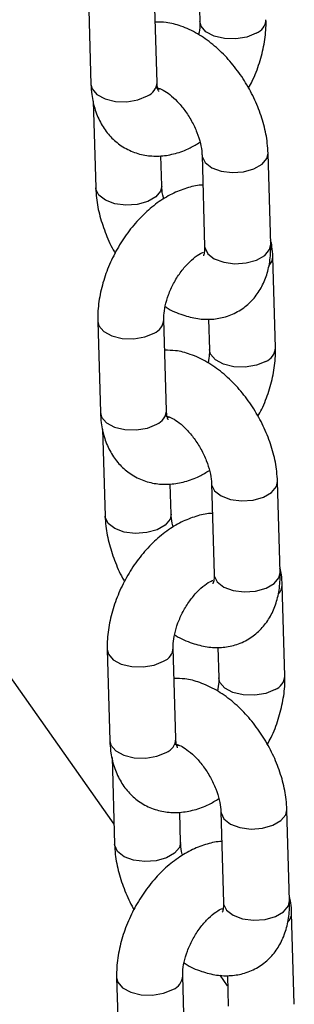
# Model space of a CAD drawing. Units: millimetres. Extents: x 0 to 42, y 0 to 29.8.
# Drawn here: x 35.5 to 35.6, y 26.5 to 26.7 of the extents above; entities that cross this region are included whole.
import ezdxf

# ---------------------------------------------------------------- set-up
doc = ezdxf.new("R2010")
doc.units = ezdxf.units.MM

msp = doc.modelspace()

# ---------------------------------------------------------------- linework, layer by layer
at = {"color": 7, "linetype": 'Continuous', "lineweight": 25}
for p, q in [((35.56574238230883, 26.64166345327151), (35.56526674368862, 26.65825961084071)), ((35.5733857359223, 26.65835176231505), (35.57354629737077, 26.65274939323682)), ((35.55327166887803, 26.6579158372408), (35.55374730749823, 26.6413196796716)), ((35.56632973625565, 26.64048567626577), (35.56604002400078, 26.64037459212963)), ((35.55415651299219, 26.6382789528176), (35.55460905755614, 26.62248860154813)), ((35.56660413236675, 26.62283237514804), (35.5664477034098, 26.62829055181331)), ((35.57392120772349, 26.62843046169405), (35.57439684634369, 26.61183430412486)), ((35.58639192115429, 26.61217807772476), (35.58591628253409, 26.62877423529396)), ((35.587253671214, 26.59334699959161), (35.5867780325938, 26.60994315716063)), ((35.55498396791065, 26.59816966999568), (35.55545960653086, 26.58157351242648)), ((35.56745468134147, 26.58191728602639), (35.56697904272125, 26.59851344359559)), ((35.57509803495493, 26.59860559506993), (35.57525859640339, 26.5930032259917)), ((35.56804203528829, 26.58073950902065), (35.56775232303341, 26.58062842488451)), ((35.55586881202483, 26.57853278557247), (35.55632135658877, 26.56274243430301)), ((35.55792979250757, 26.50662029700291), (35.50949184322489, 26.57553881057497)), ((35.56831643139937, 26.56308620790291), (35.56816000244243, 26.56854438456819)), ((35.57563350675611, 26.56868429444893), (35.57610914537631, 26.55208813687973)), ((35.58810422018692, 26.55243191047963), (35.58762858156672, 26.56902806804884)), ((35.58896597024663, 26.53360083234648), (35.58849033162643, 26.55019698991551)), ((35.55669626694328, 26.53842350275056), (35.55717190556349, 26.52182734518136)), ((35.56916698037409, 26.52217111878127), (35.56869134175388, 26.53876727635047)), ((35.57681033398757, 26.53885942782481), (35.57697089543603, 26.53325705874658)), ((35.5697543343209, 26.52099334177552), (35.56946462206604, 26.52088225763938)), ((35.55758111105746, 26.51878661832735), (35.5580336556214, 26.50299626705789)), ((35.570028730432, 26.50334004065779), (35.56987230147506, 26.50879821732307)), ((35.57734580578875, 26.50893812720381), (35.57782144440895, 26.49234196963461)), ((35.58981651921955, 26.49268574323451), (35.58934088059935, 26.50928190080372)), ((35.59067826927927, 26.47385466510136), (35.59020263065906, 26.49045082267039)), ((35.57087927940672, 26.46242495153615), (35.57040364078652, 26.47902110910534)), ((35.57857620057867, 26.47724416163935), (35.57722717622509, 26.47916358132161)), ((35.57852263302019, 26.47911326057968), (35.57868319446866, 26.47351089150145)), ((35.55840856597591, 26.47867733550543), (35.55888420459612, 26.46208117793624))]:
    msp.add_line(p, q, dxfattribs=at)
at = {"color": 8, "linetype": 'Continuous', "lineweight": 25, "flags": 128}
for points in [[(35.58378407523234, 26.65063821630427), (35.58207728886741, 26.64993821783638), (35.58006493054949, 26.64959802069531), (35.57798972039096, 26.64965865767705), (35.57610195936379, 26.65011281506671), (35.57462933930823, 26.65090571478043), (35.57374947993655, 26.65194172141079), (35.57354566416484, 26.65278060922593)], [(35.55374730749901, 26.6413196796718), (35.55395049006289, 26.64051200784616), (35.55483034943457, 26.63947600121579), (35.55630296949013, 26.63868310150207), (35.5581907305173, 26.63822894411242), (35.56026594067583, 26.63816830713067), (35.56227829899375, 26.63850850427174), (35.56398508535868, 26.63920850273963)], [(35.57392124304119, 26.62842924327921), (35.57394311978008, 26.62819365888204), (35.57448171933451, 26.62708168424475), (35.57567610444167, 26.62615312415853), (35.57738221463042, 26.62551997667389), (35.57939426783246, 26.6252586087217), (35.58146958073691, 26.6254005451344), (35.58335783997912, 26.62592866628585), (35.58483129362674, 26.62677927297095), (35.58571222142402, 26.62784976946987), (35.58591621751735, 26.62877645762696)], [(35.56660465143628, 26.62280926208997), (35.56640007125488, 26.62190790932513), (35.5655191434576, 26.62083741282622), (35.56404568980997, 26.61998680614112), (35.56215743056776, 26.61945868498967), (35.56008211766331, 26.61931674857697), (35.55807006446127, 26.61957811652915), (35.55636395427253, 26.6202112640138), (35.55516956916536, 26.62113982410002), (35.55463096961093, 26.62225179873731), (35.55460901511181, 26.62249010359873)], [(35.57439684634081, 26.61183430412497), (35.57441875839739, 26.61159750131338), (35.57495735795182, 26.61048552667609), (35.57615174305898, 26.60955696658987), (35.57785785324772, 26.60892381910522), (35.57986990644977, 26.60866245115304), (35.58194521935422, 26.60880438756574), (35.58383347859643, 26.60933250871719), (35.58530693224406, 26.61018311540229), (35.58618786004133, 26.6112536119012), (35.58639192115142, 26.61217807772485)], [(35.55498401539423, 26.59816803812196), (35.55518715047457, 26.59736199816842), (35.55606700984625, 26.59632599153806), (35.55753962990181, 26.59553309182434), (35.55942739092899, 26.59507893443469), (35.56150260108751, 26.59501829745294), (35.56351495940544, 26.595358494594), (35.56522174577037, 26.5960584930619)], [(35.58549637426497, 26.59089204905915), (35.58378958790004, 26.59019205059126), (35.58177722958212, 26.58985185345018), (35.57970201942359, 26.58991249043193), (35.57781425839642, 26.59036664782159), (35.57634163834086, 26.59115954753531), (35.57546177896917, 26.59219555416567), (35.57525796319747, 26.59303444198081)], [(35.55545960653163, 26.58157351242668), (35.55566278909551, 26.58076584060104), (35.5565426484672, 26.57972983397067), (35.55801526852276, 26.57893693425695), (35.55990302954993, 26.5784827768673), (35.56197823970846, 26.57842213988555), (35.56399059802638, 26.57876233702662), (35.56569738439131, 26.57946233549451)], [(35.57563354207382, 26.56868307603408), (35.57565541881272, 26.56844749163692), (35.57619401836713, 26.56733551699963), (35.5773884034743, 26.56640695691341), (35.57909451366304, 26.56577380942876), (35.58110656686509, 26.56551244147657), (35.58318187976954, 26.56565437788927), (35.58507013901175, 26.56618249904072), (35.58654359265937, 26.56703310572583), (35.58742452045666, 26.56810360222474), (35.58762851654998, 26.56903029038184)], [(35.5683169504689, 26.56306309484485), (35.56811237028751, 26.56216174208001), (35.56723144249023, 26.5610912455811), (35.5657579888426, 26.56024063889599), (35.56386972960039, 26.55971251774454), (35.56179441669594, 26.55957058133184), (35.55978236349389, 26.55983194928403), (35.55807625330515, 26.56046509676868), (35.55688186819799, 26.5613936568549), (35.55634326864357, 26.56250563149219), (35.55632131414444, 26.56274393635361)], [(35.57610914537344, 26.55208813687985), (35.57613105743002, 26.55185133406826), (35.57666965698444, 26.55073935943097), (35.57786404209161, 26.54981079934476), (35.57957015228035, 26.5491776518601), (35.58158220548241, 26.54891628390791), (35.58365751838684, 26.54905822032061), (35.58554577762906, 26.54958634147206), (35.58701923127668, 26.55043694815717), (35.58790015907397, 26.55150744465608), (35.58810422018404, 26.55243191047972)], [(35.55669631442686, 26.53842187087684), (35.5568994495072, 26.53761583092329), (35.55777930887889, 26.53657982429293), (35.55925192893444, 26.53578692457921), (35.56113968996162, 26.53533276718956), (35.56321490012014, 26.53527213020782), (35.56522725843807, 26.53561232734888), (35.566934044803, 26.53631232581677)], [(35.5872086732976, 26.53114588181402), (35.58550188693267, 26.53044588334613), (35.58348952861475, 26.53010568620506), (35.58141431845622, 26.53016632318681), (35.57952655742904, 26.53062048057647), (35.57805393737348, 26.53141338029019), (35.5771740780018, 26.53244938692055), (35.5769702622301, 26.53328827473568)], [(35.55717190556427, 26.52182734518156), (35.55737508812814, 26.52101967335591), (35.55825494749983, 26.51998366672555), (35.55972756755538, 26.51919076701182), (35.56161532858255, 26.51873660962217), (35.56369053874108, 26.51867597264043), (35.56570289705901, 26.51901616978149), (35.56740968342394, 26.51971616824938)], [(35.57734584110644, 26.50893690878896), (35.57736771784534, 26.5087013243918), (35.57790631739977, 26.50758934975451), (35.57910070250693, 26.50666078966829), (35.58080681269567, 26.50602764218364), (35.58281886589772, 26.50576627423145), (35.58489417880217, 26.50590821064415), (35.58678243804438, 26.5064363317956), (35.58825589169201, 26.50728693848071), (35.58913681948928, 26.50835743497962), (35.58934081558261, 26.50928412313671)], [(35.57002924950153, 26.50331692759972), (35.56982466932014, 26.50241557483489), (35.56894374152286, 26.50134507833598), (35.56747028787523, 26.50049447165087), (35.56558202863302, 26.49996635049942), (35.56350671572857, 26.49982441408672), (35.56149466252652, 26.50008578203891), (35.55978855233778, 26.50071892952356), (35.55859416723061, 26.50164748960978), (35.55805556767619, 26.50275946424707), (35.55803361317707, 26.50299776910848)], [(35.57782144440607, 26.49234196963473), (35.57784335646265, 26.49210516682314), (35.57838195601708, 26.49099319218585), (35.57957634112424, 26.49006463209964), (35.58128245131299, 26.48943148461498), (35.58329450451503, 26.48917011666279), (35.58536981741948, 26.48931205307549), (35.58725807666169, 26.48984017422694), (35.58873153030932, 26.49069078091205), (35.58961245810659, 26.49176127741096), (35.58981651921667, 26.4926857432346)], [(35.55840861345948, 26.47867570363172), (35.55861174853983, 26.47786966367817), (35.55949160791151, 26.47683365704781), (35.56096422796708, 26.47604075733409), (35.56285198899425, 26.47558659994444), (35.56492719915278, 26.47552596296269), (35.5669395574707, 26.47586616010376), (35.56864634383563, 26.47656615857165)]]:
    msp.add_lwpolyline(points, dxfattribs=at)
at = {"color": 8, "linetype": 'Continuous', "lineweight": 25}
for centre, radius, start, end in [((35.58274730228675, 26.65323694618542), 0.002797909064980212, 291.7497118834446, 357.0178468848902), ((35.5629488058761, 26.64180671726007), 0.002797247550759872, 291.7442354540719, 357.0642517170015), ((35.58442935456563, 26.60998219885647), 0.002349053599027833, 315.6758993160745, 359.0201184895942), ((35.56418546217814, 26.59865671187443), 0.002797253059935608, 291.7442810730824, 357.0638650350925), ((35.58445960131937, 26.59349077894029), 0.002797909064980212, 291.7497118836067, 357.0178468848902), ((35.56466110490879, 26.58206055001491), 0.002797247550702515, 291.7442354532869, 357.0642517177413), ((35.58614165359813, 26.55023603161139), 0.002349053599151961, 315.6758993176934, 359.0201184886945), ((35.56589776121082, 26.53891054462926), 0.00279725305987825, 291.7442810722976, 357.0638650358323), ((35.586171900352, 26.53374461169519), 0.00279790906499422, 291.7497118834719, 357.0178468845345), ((35.5663734039414, 26.5223143827698), 0.002797247550721253, 291.7442354536116, 357.0642517175456), ((35.58785395263099, 26.49048986436619), 0.002349053598916713, 315.675899314881, 359.0201184905895), ((35.5676100602434, 26.47916437738417), 0.002797253059927491, 291.7442810730012, 357.0638650352304)]:
    msp.add_arc(centre, radius, start, end, dxfattribs=at)
at = {"color": 7, "linetype": 'Continuous', "lineweight": 25}
for points, knots in [([(35.58236941065653, 26.64068150825678), (35.58260097083082, 26.64109408639439), (35.58341664925381, 26.6425474066195), (35.58440721704315, 26.64523894407696), (35.5852805458811, 26.64864297207999), (35.585562726052, 26.65127810353452), (35.58554550564983, 26.65274182515405), (35.5855413721828, 26.65309316683602)], [0, 0, 0, 0, 0.1055918853714906, 0.3719509315519862, 0.6407254944422875, 0.9137622158566353, 1, 1, 1, 1]), ([(35.58591628253385, 26.62877423529531), (35.58588171269981, 26.62938911071179), (35.58578601114332, 26.63109130385296), (35.58521755385631, 26.63394510883105), (35.58411241801328, 26.63726433031087), (35.5825772680708, 26.64048226981581), (35.5806692815781, 26.64350844441696), (35.57843136313026, 26.64626088212792), (35.57590257738442, 26.64865782496653), (35.57311379018608, 26.65062247102537), (35.57025257851284, 26.65194717217086), (35.56765305401378, 26.65265289829781), (35.56608170981097, 26.65265596472472), (35.56542730513676, 26.65265724177407)], [0, 0, 0, 0, 0.05553454270884438, 0.1537393025708274, 0.2515566886315, 0.3490252231751754, 0.446490064434222, 0.5445357903816869, 0.6437826908162327, 0.7449781948000402, 0.8483469580265558, 0.9368423166942716, 1, 1, 1, 1]), ([(35.57354629737216, 26.65274939323726), (35.57354847367939, 26.6524994136485), (35.57355447851144, 26.65180967397345), (35.57339863938321, 26.65093336633589), (35.57329928040627, 26.65037465536674)], [0, 0, 0, 0, 0.3624259960825488, 1, 1, 1, 1]), ([(35.55374730749893, 26.64131967967169), (35.55378336070134, 26.64069603197649), (35.55387704951193, 26.63907540449001), (35.55443348810984, 26.63662537338993), (35.55551515789968, 26.63410659747206), (35.5570285888281, 26.63196868662425), (35.55896840680231, 26.63021538814441), (35.56127902655494, 26.62895857714536), (35.56384145254432, 26.62828654488363), (35.56647461320413, 26.62819879964538), (35.56913062992638, 26.62867861339054), (35.57152085323704, 26.62953196871053), (35.57295028377639, 26.63042568526847), (35.57354661904713, 26.6307985293423)], [0, 0, 0, 0, 0.0640628693689379, 0.1664754760746973, 0.2639894448957865, 0.3573069210277932, 0.4481578979266466, 0.5452696553467005, 0.6395418166547965, 0.7329679005585081, 0.8285239471163648, 0.9284629678683104, 1, 1, 1, 1]), ([(35.56564218366703, 26.64071541716716), (35.56562843076503, 26.64071347849857), (35.56556485775906, 26.64070451697247), (35.56593873927845, 26.64068463492814), (35.56681690010014, 26.64032127996758), (35.56806238759821, 26.63951368209354), (35.56944048038825, 26.638261577684), (35.5708193283555, 26.63661184724081), (35.57205771072402, 26.63466617444916), (35.5730370558672, 26.63257949350497), (35.57367352628133, 26.63055067636669), (35.57388872707879, 26.62918313540702), (35.57391562719306, 26.6285597792761), (35.57392120772327, 26.62843046169453)], [0, 0, 0, 0, 0.02676692263018398, 0.1237305211465198, 0.2235889044515042, 0.3239551477853307, 0.4274112720982238, 0.5346482953920277, 0.6445252709054317, 0.7553758056635113, 0.8650933472614152, 0.9720131058239743, 0.9999999999999999, 0.9999999999999999, 0.9999999999999999, 0.9999999999999999]), ([(35.56605941910272, 26.64002365946268), (35.56606206652557, 26.64001903050254), (35.5660686657547, 26.64000749189676), (35.56584022276571, 26.64048832430058), (35.5657751634416, 26.64126973006676), (35.56574238230953, 26.64166345327208)], [0, 0, 0, 0, 0.2494601056985818, 0.6218290346827373, 1, 1, 1, 1]), ([(35.55460905755637, 26.62248860154831), (35.55464384901136, 26.62187386954838), (35.55474016409318, 26.62017207343503), (35.55530128794531, 26.61731352280466), (35.55643669967798, 26.61401389362308), (35.55742249574403, 26.61173449052152), (35.5581069595298, 26.61065832290834), (35.55815592943935, 26.61058132857822)], [0, 0, 0, 0, 0.1557614081442495, 0.431202798970571, 0.7055576968531757, 0.9789341477932494, 1, 1, 1, 1]), ([(35.57407763668069, 26.62297228501977), (35.57407685605614, 26.6229723125875), (35.57319414452313, 26.62300348551078), (35.57139024628707, 26.6225491807764), (35.56871876495548, 26.62159653902085), (35.56607052377613, 26.62002183769654), (35.56352417099345, 26.61794335158725), (35.56117757407788, 26.6154033471515), (35.55911853887284, 26.61250921452611), (35.55741088640084, 26.60935645119978), (35.55610306723448, 26.60603189921918), (35.55524904158039, 26.60261760606618), (35.55496233478316, 26.59998488180473), (35.55497978038866, 26.59852104042507), (35.55498396791196, 26.59816966999646)], [0, 0, 0, 0, 7.624228302331695e-05, 0.0862129468604954, 0.1763005783223104, 0.2709942867221576, 0.369075587107278, 0.4682715143836582, 0.5673139413854134, 0.6662698955216125, 0.7656563286823476, 0.8659440625251821, 0.9678221336939657, 1, 1, 1, 1]), ([(35.56697872104678, 26.62046430749011), (35.56695365400136, 26.62054181277268), (35.56671635096688, 26.62127553461472), (35.56664108514016, 26.62207786006068), (35.56661048125781, 26.62270274119929), (35.56660413236694, 26.62283237514934)], [0, 0, 0, 0, 0.08559480480603014, 0.8103031919511778, 1, 1, 1, 1]), ([(35.56722605968952, 26.60088818147343), (35.56729085696385, 26.6008423669376), (35.56830031602926, 26.60012863477835), (35.57028431508799, 26.59933271921289), (35.5730805054236, 26.59859013511199), (35.57571667750071, 26.59848733863972), (35.57829915055872, 26.59894236388326), (35.58070819080648, 26.60000541899086), (35.58278522567795, 26.60163806001686), (35.58439122855943, 26.60366617416413), (35.58554033265224, 26.60601666423634), (35.58624709209801, 26.60869368558698), (35.5864198764468, 26.61080204278389), (35.58639541614122, 26.61200604503363), (35.58639192115422, 26.6121780777252)], [0, 0, 0, 0, 0.007915376632915017, 0.1233114939046715, 0.2221036286653746, 0.3157902677067528, 0.4059764127234337, 0.5036255347976684, 0.5971044016180879, 0.6886538611728432, 0.7812201469161654, 0.8776443227440415, 0.982517327943915, 1, 1, 1, 1]), ([(35.5743968463436, 26.61183430412575), (35.5743970945104, 26.61160363956121), (35.574397806188, 26.61094215378411), (35.57422870009565, 26.61022740816873), (35.57418476390481, 26.61015628799448), (35.5741631034434, 26.61012122587918)], [0, 0, 0, 0, 0.2134977509234469, 0.6122558354878342, 1, 1, 1, 1]), ([(35.58677803259583, 26.60994315716068), (35.58675430819471, 26.61057117418575), (35.58671483332503, 26.61161612744331), (35.58646750933996, 26.61259379485116), (35.58636882709767, 26.61298388403717)], [0, 0, 0, 0, 0.6010001122277063, 0.9999999999999999, 0.9999999999999999, 0.9999999999999999, 0.9999999999999999]), ([(35.56697904272259, 26.59851344359547), (35.56697879735098, 26.59876462785515), (35.56697808129807, 26.59949764347875), (35.56719765661448, 26.6010245917178), (35.56778778327031, 26.60303070664443), (35.5687204448056, 26.60510815904625), (35.56993134379799, 26.60706523970233), (35.57132054173466, 26.60873967794441), (35.57269298486732, 26.60996362175679), (35.57374427240351, 26.61062365602246), (35.57409659099785, 26.61074348482521), (35.57419560385033, 26.61077716057142)], [0, 0, 0, 0, 0.06380103993748289, 0.1861866628643766, 0.3120937703247421, 0.4412143221388179, 0.571794134403883, 0.7015887061459511, 0.8285259009649809, 0.9518102650668363, 1, 1, 1, 1]), ([(35.58762858156648, 26.56902806805019), (35.58759401173243, 26.56964294346666), (35.58749831017595, 26.57134513660784), (35.58692985288894, 26.57419894158593), (35.58582471704591, 26.57751816306575), (35.58428956710343, 26.58073610257069), (35.58238158061074, 26.58376227717184), (35.58014366216289, 26.58651471488279), (35.57761487641705, 26.5889116577214), (35.57482608921871, 26.59087630378025), (35.57196487754547, 26.59220100492574), (35.56936535304641, 26.59290673105269), (35.56779400884359, 26.59290979747959), (35.56713960416939, 26.59291107452895)], [0, 0, 0, 0, 0.05553454270885596, 0.15373930257085, 0.2515566886315005, 0.3490252231751849, 0.4464900644342391, 0.5445357903816906, 0.6437826908162405, 0.7449781948000449, 0.8483469580265603, 0.9368423166942773, 1, 1, 1, 1]), ([(35.57525859640479, 26.59300322599214), (35.57526077271203, 26.59275324640338), (35.57526677754407, 26.59206350672833), (35.57511093841585, 26.59118719909076), (35.5750115794389, 26.59062848812162)], [0, 0, 0, 0, 0.3624259960826383, 0.9999999999999999, 0.9999999999999999, 0.9999999999999999, 0.9999999999999999]), ([(35.58408170968917, 26.58093534101166), (35.58431326986346, 26.58134791914926), (35.58512894828643, 26.58280123937438), (35.58611951607578, 26.58549277683184), (35.58699284491373, 26.58889680483487), (35.58727502508464, 26.59153193628939), (35.58725780468247, 26.59299565790893), (35.58725367121543, 26.5933469995909)], [0, 0, 0, 0, 0.1055918853715156, 0.371950931552003, 0.6407254944422662, 0.9137622158566054, 1, 1, 1, 1]), ([(35.55545960653156, 26.58157351242657), (35.55549565973396, 26.58094986473137), (35.55558934854455, 26.57932923724489), (35.55614578714248, 26.5768792061448), (35.5572274569323, 26.57436043022694), (35.55874088786074, 26.57222251937913), (35.56068070583493, 26.57046922089929), (35.56299132558757, 26.56921240990024), (35.56555375157694, 26.56854037763852), (35.56818691223676, 26.56845263240025), (35.57084292895901, 26.56893244614541), (35.57323315226967, 26.56978580146541), (35.57466258280901, 26.57067951802334), (35.57525891807976, 26.57105236209718)], [0, 0, 0, 0, 0.06406286936893767, 0.1664754760747101, 0.2639894448957731, 0.3573069210277913, 0.4481578979266549, 0.5452696553466998, 0.6395418166547889, 0.7329679005585091, 0.828523947116363, 0.9284629678683078, 1, 1, 1, 1]), ([(35.56777171813535, 26.58027749221756), (35.5677743655582, 26.58027286325741), (35.56778096478733, 26.58026132465164), (35.56755252179834, 26.58074215705546), (35.56748746247423, 26.58152356282164), (35.56745468134216, 26.58191728602696)], [0, 0, 0, 0, 0.2494601056986527, 0.6218290346827786, 1, 1, 1, 1]), ([(35.56735448269966, 26.58096924992204), (35.56734072979766, 26.58096731125345), (35.56727715679169, 26.58095834972735), (35.56765103831108, 26.58093846768302), (35.56852919913277, 26.58057511272245), (35.56977468663084, 26.57976751484841), (35.57115277942088, 26.57851541043888), (35.57253162738812, 26.57686567999569), (35.57377000975666, 26.57492000720405), (35.57474935489983, 26.57283332625984), (35.57538582531396, 26.57080450912157), (35.57560102611141, 26.5694369681619), (35.57562792622569, 26.56881361203098), (35.57563350675591, 26.56868429444941)], [0, 0, 0, 0, 0.0267669226301836, 0.1237305211465067, 0.2235889044514973, 0.3239551477853224, 0.4274112720982141, 0.5346482953920253, 0.6445252709054003, 0.7553758056635133, 0.8650933472613757, 0.9720131058239332, 0.9999999999999999, 0.9999999999999999, 0.9999999999999999, 0.9999999999999999]), ([(35.57578993571332, 26.56322611777465), (35.57578915508878, 26.56322614534237), (35.5749064435558, 26.56325731826566), (35.57310254531967, 26.56280301353128), (35.57043106398812, 26.56185037177573), (35.56778282280876, 26.56027567045142), (35.56523647002607, 26.55819718434212), (35.56288987311051, 26.55565717990638), (35.56083083790547, 26.55276304728099), (35.55912318543346, 26.54961028395466), (35.55781536626711, 26.54628573197406), (35.55696134061302, 26.54287143882105), (35.5566746338158, 26.54023871455961), (35.5566920794213, 26.53877487317994), (35.55669626694458, 26.53842350275134)], [0, 0, 0, 0, 7.62422830273246e-05, 0.08621294686049694, 0.1763005783223117, 0.2709942867221554, 0.3690755871072789, 0.4682715143836588, 0.5673139413854064, 0.6662698955216141, 0.7656563286823487, 0.8659440625251829, 0.967822133693978, 1, 1, 1, 1]), ([(35.556321356589, 26.56274243430319), (35.55635614804398, 26.56212770230325), (35.55645246312581, 26.56042590618991), (35.55701358697794, 26.55756735555954), (35.55814899871061, 26.55426772637795), (35.55913479477665, 26.5519883232764), (35.55981925856243, 26.55091215566322), (35.55986822847198, 26.5508351613331)], [0, 0, 0, 0, 0.1557614081442537, 0.4312027989706151, 0.7055576968531974, 0.978934147793281, 1, 1, 1, 1]), ([(35.56869102007941, 26.56071814024499), (35.56866595303399, 26.56079564552755), (35.56842864999951, 26.5615293673696), (35.56835338417279, 26.56233169281556), (35.56832278029044, 26.56295657395417), (35.56831643139957, 26.56308620790422)], [0, 0, 0, 0, 0.0855948048061722, 0.810303191951037, 1, 1, 1, 1]), ([(35.56893835872215, 26.5411420142283), (35.56900315599648, 26.54109619969248), (35.57001261506188, 26.54038246753322), (35.57199661412061, 26.53958655196777), (35.57479280445623, 26.53884396786686), (35.57742897653335, 26.5387411713946), (35.58001144959135, 26.53919619663814), (35.58242048983911, 26.54025925174574), (35.58449752471058, 26.54189189277174), (35.58610352759206, 26.543920006919), (35.58725263168487, 26.54627049699122), (35.58795939113064, 26.54894751834186), (35.58813217547942, 26.55105587553876), (35.58810771517385, 26.55225987778851), (35.58810422018685, 26.55243191048008)], [0, 0, 0, 0, 0.007915376632913359, 0.1233114939046701, 0.2221036286653733, 0.315790267706748, 0.4059764127234348, 0.5036255347976775, 0.5971044016180872, 0.6886538611728427, 0.781220146916165, 0.8776443227440412, 0.9825173279439283, 1, 1, 1, 1]), ([(35.58849033162846, 26.55019698991555), (35.58846660722735, 26.55082500694063), (35.58842713235765, 26.55186996019819), (35.58817980837259, 26.55284762760604), (35.5880811261303, 26.55323771679205)], [0, 0, 0, 0, 0.6010001122279076, 1, 1, 1, 1]), ([(35.56869134175522, 26.53876727635035), (35.56869109638362, 26.53901846061003), (35.5686903803307, 26.53975147623363), (35.56890995564711, 26.54127842447268), (35.56950008230294, 26.5432845393993), (35.57043274383823, 26.54536199180113), (35.57164364283062, 26.54731907245721), (35.57303284076729, 26.54899351069929), (35.57440528389996, 26.55021745451167), (35.57545657143613, 26.55087748877733), (35.57580889003047, 26.55099731758009), (35.57590790288296, 26.5510309933263)], [0, 0, 0, 0, 0.06380103993748124, 0.1861866628643468, 0.3120937703247326, 0.4412143221388051, 0.571794134403867, 0.7015887061459415, 0.8285259009649679, 0.9518102650668243, 1, 1, 1, 1]), ([(35.57610914537623, 26.55208813688062), (35.57610939354302, 26.55185747231609), (35.57611010522063, 26.55119598653898), (35.57594099912828, 26.5504812409236), (35.57589706293744, 26.55041012074936), (35.57587540247604, 26.55037505863406)], [0, 0, 0, 0, 0.2134977509235091, 0.6122558354878649, 1, 1, 1, 1]), ([(35.58934088059911, 26.50928190080506), (35.58930631076507, 26.50989677622154), (35.58921060920859, 26.51159896936272), (35.58864215192157, 26.51445277434081), (35.58753701607854, 26.51777199582062), (35.58600186613606, 26.52098993532556), (35.58409387964336, 26.52401610992672), (35.58185596119552, 26.52676854763767), (35.57932717544968, 26.52916549047628), (35.57653838825134, 26.53113013653513), (35.5736771765781, 26.53245483768061), (35.57107765207904, 26.53316056380757), (35.56950630787622, 26.53316363023447), (35.56885190320202, 26.53316490728382)], [0, 0, 0, 0, 0.05553454270885586, 0.1537393025708497, 0.2515566886315, 0.3490252231751843, 0.4464900644342382, 0.5445357903816896, 0.6437826908162393, 0.7449781948000435, 0.8483469580265587, 0.936842316694274, 1, 1, 1, 1]), ([(35.57697089543742, 26.53325705874702), (35.57697307174465, 26.53300707915825), (35.5769790765767, 26.5323173394832), (35.57682323744847, 26.53144103184564), (35.57672387847153, 26.53088232087649)], [0, 0, 0, 0, 0.3624259960826383, 0.9999999999999999, 0.9999999999999999, 0.9999999999999999, 0.9999999999999999]), ([(35.58579400872179, 26.52118917376654), (35.58602556889608, 26.52160175190414), (35.58684124731906, 26.52305507212926), (35.58783181510841, 26.52574660958672), (35.58870514394636, 26.52915063758974), (35.58898732411727, 26.53178576904426), (35.5889701037151, 26.5332494906638), (35.58896597024806, 26.53360083234577)], [0, 0, 0, 0, 0.1055918853715156, 0.3719509315520031, 0.6407254944422662, 0.9137622158566056, 1, 1, 1, 1]), ([(35.56948401716798, 26.52053132497243), (35.56948666459083, 26.52052669601229), (35.56949326381996, 26.52051515740651), (35.56926482083097, 26.52099598981034), (35.56919976150686, 26.52177739557652), (35.56916698037478, 26.52217111878183)], [0, 0, 0, 0, 0.2494601056986527, 0.6218290346827786, 1, 1, 1, 1]), ([(35.5571719055642, 26.52182734518145), (35.5572079587666, 26.52120369748625), (35.55730164757718, 26.51958306999977), (35.5578580861751, 26.51713303889968), (35.55893975596494, 26.51461426298182), (35.56045318689336, 26.51247635213401), (35.56239300486756, 26.51072305365417), (35.5647036246202, 26.50946624265512), (35.56726605060957, 26.50879421039339), (35.56989921126939, 26.50870646515513), (35.57255522799164, 26.50918627890029), (35.57494545130231, 26.51003963422028), (35.57637488184164, 26.51093335077822), (35.57697121711239, 26.51130619485206)], [0, 0, 0, 0, 0.06406286936893767, 0.1664754760747101, 0.2639894448957731, 0.3573069210277913, 0.4481578979266549, 0.5452696553466998, 0.6395418166547889, 0.7329679005585091, 0.828523947116363, 0.9284629678683078, 1, 1, 1, 1]), ([(35.56906678173229, 26.52122308267692), (35.56905302883028, 26.52122114400833), (35.56898945582432, 26.52121218248223), (35.56936333734371, 26.5211923004379), (35.5702414981654, 26.52082894547733), (35.57148698566346, 26.52002134760329), (35.57286507845351, 26.51876924319375), (35.57424392642076, 26.51711951275056), (35.57548230878928, 26.51517383995892), (35.57646165393245, 26.51308715901472), (35.57709812434658, 26.51105834187645), (35.57731332514405, 26.50969080091678), (35.57734022525832, 26.50906744478586), (35.57734580578853, 26.50893812720428)], [0, 0, 0, 0, 0.02676692263018347, 0.1237305211465061, 0.2235889044514962, 0.3239551477853208, 0.427411272098212, 0.5346482953920139, 0.644525270905402, 0.7553758056635146, 0.8650933472613763, 0.9720131058239334, 1, 1, 1, 1]), ([(35.55803365562162, 26.50299626705807), (35.55806844707661, 26.50238153505813), (35.55816476215844, 26.50067973894478), (35.55872588601057, 26.49782118831442), (35.55986129774323, 26.49452155913283), (35.56084709380929, 26.49224215603127), (35.56153155759506, 26.49116598841809), (35.56158052750461, 26.49108899408797)], [0, 0, 0, 0, 0.155761408144249, 0.4312027989705698, 0.7055576968531738, 0.9789341477932493, 1, 1, 1, 1]), ([(35.57750223474595, 26.50347995052952), (35.57750145412141, 26.50347997809725), (35.57661874258842, 26.50351115102056), (35.57481484435231, 26.50305684628614), (35.57214336302074, 26.50210420453061), (35.56949512184138, 26.50052950320629), (35.5669487690587, 26.498451017097), (35.56460217214314, 26.49591101266126), (35.5625431369381, 26.49301688003587), (35.5608354844661, 26.48986411670954), (35.55952766529975, 26.48653956472893), (35.55867363964565, 26.48312527157593), (35.55838693284842, 26.48049254731448), (35.55840437845392, 26.47902870593482), (35.55840856597722, 26.47867733550621)], [0, 0, 0, 0, 7.62422830277329e-05, 0.08621294686049731, 0.176300578322312, 0.2709942867221558, 0.3690755871072793, 0.468271514383659, 0.5673139413854065, 0.6662698955216142, 0.7656563286823488, 0.865944062525183, 0.967822133693978, 1, 1, 1, 1]), ([(35.57040331911204, 26.50097197299986), (35.57037825206662, 26.50104947828243), (35.57014094903214, 26.50178320012448), (35.57006568320541, 26.50258552557044), (35.57003507932307, 26.50321040670904), (35.5700287304322, 26.5033400406591)], [0, 0, 0, 0, 0.08559480480630743, 0.8103031919510649, 1, 1, 1, 1]), ([(35.59020263066109, 26.49045082267043), (35.59017890625997, 26.4910788396955), (35.59013943139028, 26.49212379295307), (35.58989210740521, 26.49310146036092), (35.58979342516293, 26.49349154954693)], [0, 0, 0, 0, 0.6010001122279077, 1, 1, 1, 1]), ([(35.57065065775478, 26.48139584698318), (35.57071545502911, 26.48135003244735), (35.57172491409452, 26.4806363002881), (35.57370891315325, 26.47984038472265), (35.57650510348886, 26.47909780062174), (35.57914127556597, 26.47899500414948), (35.58172374862398, 26.47945002939301), (35.58413278887174, 26.48051308450062), (35.58620982374321, 26.48214572552662), (35.58781582662469, 26.48417383967388), (35.58896493071749, 26.4865243297461), (35.58967169016327, 26.48920135109674), (35.58984447451206, 26.49130970829364), (35.58982001420647, 26.49251371054338), (35.58981651921948, 26.49268574323496)], [0, 0, 0, 0, 0.0079153766329117, 0.1233114939046686, 0.222103628665372, 0.3157902677067467, 0.4059764127234337, 0.5036255347976766, 0.5971044016180864, 0.6886538611728421, 0.7812201469161646, 0.8776443227440409, 0.9825173279439282, 1, 1, 1, 1]), ([(35.57782144440885, 26.4923419696355), (35.57782169257565, 26.49211130507096), (35.57782240425325, 26.49144981929386), (35.57765329816091, 26.49073507367847), (35.57760936197007, 26.49066395350424), (35.57758770150867, 26.49062889138893)], [0, 0, 0, 0, 0.2134977509235092, 0.612255835487865, 1, 1, 1, 1]), ([(35.57040364078785, 26.47902110910522), (35.57040339541624, 26.47927229336491), (35.57040267936333, 26.48000530898851), (35.57062225467975, 26.48153225722756), (35.57121238133557, 26.48353837215418), (35.57214504287086, 26.485615824556), (35.57335594186325, 26.48757290521209), (35.57474513979992, 26.48924734345416), (35.57611758293259, 26.49047128726655), (35.57716887046876, 26.49113132153221), (35.57752118906311, 26.49125115033496), (35.57762020191559, 26.49128482608118)], [0, 0, 0, 0, 0.06380103993747699, 0.1861866628643344, 0.3120937703247119, 0.4412143221387758, 0.5717941344038289, 0.7015887061458949, 0.828525900964913, 0.9518102650667611, 1, 1, 1, 1])]:
    msp.add_open_spline(points, degree=3, knots=knots, dxfattribs=at)

doc.saveas('drawing.dxf')
